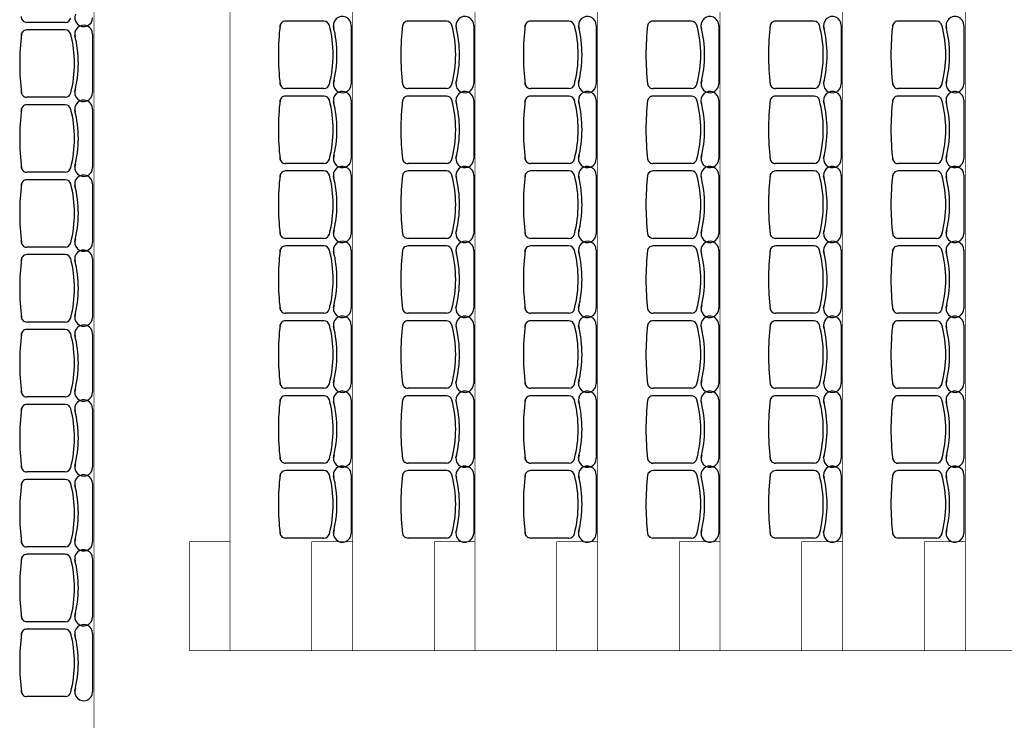
# Model space of a CAD drawing. Units: inches. Extents: x -2417 to 2487, y -1478 to 1558.
# Drawn here: x 83 to 806, y -730 to -216 of the extents above; entities that cross this region are included whole.
import ezdxf

# ---------------------------------------------------------------- set-up
doc = ezdxf.new("R2010")
doc.units = ezdxf.units.IN
doc.header["$MEASUREMENT"] = 0
doc.layers.add('62', color=14, linetype='Continuous')
doc.layers.add('9', color=7, linetype='Continuous')

msp = doc.modelspace()

# ---------------------------------------------------------------- linework, layer by layer
at = {"layer": '62', "color": 14, "linetype": 'Continuous'}
for p, q in [((115.98, -218.07), (87.79, -218.07)), ((115.98, -223.58), (87.79, -223.58)), ((305.98, -217.15), (277.79, -217.15)), ((326.03, -220.27), (326.03, -263.21)), ((395.98, -217.15), (367.79, -217.15)), ((416.03, -220.27), (416.03, -263.21)), ((485.98, -217.15), (457.79, -217.15)), ((506.03, -220.27), (506.03, -263.21)), ((575.98, -217.15), (547.79, -217.15)), ((596.03, -220.27), (596.03, -263.21)), ((665.98, -217.15), (637.79, -217.15)), ((686.03, -220.27), (686.03, -263.21)), ((755.98, -217.15), (727.79, -217.15)), ((776.03, -220.27), (776.03, -263.21)), ((136.03, -226.7), (136.03, -269.64)), ((305.98, -266.64), (277.79, -266.64)), ((395.98, -266.64), (367.79, -266.64)), ((485.98, -266.64), (457.79, -266.64)), ((575.98, -266.64), (547.79, -266.64)), ((665.98, -266.64), (637.79, -266.64)), ((755.98, -266.64), (727.79, -266.64)), ((115.98, -273.07), (87.79, -273.07)), ((305.98, -272.15), (277.79, -272.15)), ((395.98, -272.15), (367.79, -272.15)), ((485.98, -272.15), (457.79, -272.15)), ((575.98, -272.15), (547.79, -272.15)), ((665.98, -272.15), (637.79, -272.15)), ((755.98, -272.15), (727.79, -272.15)), ((115.98, -278.58), (87.79, -278.58)), ((136.03, -281.7), (136.03, -324.64)), ((326.03, -275.27), (326.03, -318.21)), ((416.03, -275.27), (416.03, -318.21)), ((506.03, -275.27), (506.03, -318.21)), ((596.03, -275.27), (596.03, -318.21)), ((686.03, -275.27), (686.03, -318.21)), ((776.03, -275.27), (776.03, -318.21)), ((305.98, -321.64), (277.79, -321.64)), ((395.98, -321.64), (367.79, -321.64)), ((485.98, -321.64), (457.79, -321.64)), ((575.98, -321.64), (547.79, -321.64)), ((665.98, -321.64), (637.79, -321.64)), ((755.98, -321.64), (727.79, -321.64)), ((115.98, -328.07), (87.79, -328.07)), ((305.98, -327.15), (277.79, -327.15)), ((326.03, -330.27), (326.03, -373.21)), ((395.98, -327.15), (367.79, -327.15)), ((416.03, -330.27), (416.03, -373.21)), ((485.98, -327.15), (457.79, -327.15)), ((506.03, -330.27), (506.03, -373.21)), ((575.98, -327.15), (547.79, -327.15)), ((596.03, -330.27), (596.03, -373.21)), ((665.98, -327.15), (637.79, -327.15)), ((686.03, -330.27), (686.03, -373.21)), ((755.98, -327.15), (727.79, -327.15)), ((776.03, -330.27), (776.03, -373.21)), ((115.98, -333.58), (87.79, -333.58)), ((136.03, -336.7), (136.03, -379.64)), ((115.98, -383.07), (87.79, -383.07)), ((305.98, -376.64), (277.79, -376.64)), ((305.98, -382.15), (277.79, -382.15)), ((395.98, -376.64), (367.79, -376.64)), ((395.98, -382.15), (367.79, -382.15)), ((485.98, -376.64), (457.79, -376.64)), ((485.98, -382.15), (457.79, -382.15)), ((575.98, -376.64), (547.79, -376.64)), ((575.98, -382.15), (547.79, -382.15)), ((665.98, -376.64), (637.79, -376.64)), ((665.98, -382.15), (637.79, -382.15)), ((755.98, -376.64), (727.79, -376.64)), ((755.98, -382.15), (727.79, -382.15)), ((115.98, -388.58), (87.79, -388.58)), ((326.03, -385.27), (326.03, -428.21)), ((416.03, -385.27), (416.03, -428.21)), ((506.03, -385.27), (506.03, -428.21)), ((596.03, -385.27), (596.03, -428.21)), ((686.03, -385.27), (686.03, -428.21)), ((776.03, -385.27), (776.03, -428.21)), ((136.03, -391.7), (136.03, -434.64)), ((305.98, -431.64), (277.79, -431.64)), ((395.98, -431.64), (367.79, -431.64)), ((485.98, -431.64), (457.79, -431.64)), ((575.98, -431.64), (547.79, -431.64)), ((665.98, -431.64), (637.79, -431.64)), ((755.98, -431.64), (727.79, -431.64)), ((115.98, -438.07), (87.79, -438.07)), ((305.98, -437.15), (277.79, -437.15)), ((326.03, -440.27), (326.03, -483.21)), ((395.98, -437.15), (367.79, -437.15)), ((416.03, -440.27), (416.03, -483.21)), ((485.98, -437.15), (457.79, -437.15)), ((506.03, -440.27), (506.03, -483.21)), ((575.98, -437.15), (547.79, -437.15)), ((596.03, -440.27), (596.03, -483.21)), ((665.98, -437.15), (637.79, -437.15)), ((686.03, -440.27), (686.03, -483.21)), ((755.98, -437.15), (727.79, -437.15)), ((776.03, -440.27), (776.03, -483.21)), ((115.98, -443.58), (87.79, -443.58)), ((136.03, -446.7), (136.03, -489.64)), ((305.98, -486.64), (277.79, -486.64)), ((395.98, -486.64), (367.79, -486.64)), ((485.98, -486.64), (457.79, -486.64)), ((575.98, -486.64), (547.79, -486.64)), ((665.98, -486.64), (637.79, -486.64)), ((755.98, -486.64), (727.79, -486.64)), ((115.98, -493.07), (87.79, -493.07)), ((115.98, -498.58), (87.79, -498.58)), ((305.98, -492.15), (277.79, -492.15)), ((326.03, -495.27), (326.03, -538.21)), ((395.98, -492.15), (367.79, -492.15)), ((416.03, -495.27), (416.03, -538.21)), ((485.98, -492.15), (457.79, -492.15)), ((506.03, -495.27), (506.03, -538.21)), ((575.98, -492.15), (547.79, -492.15)), ((596.03, -495.27), (596.03, -538.21)), ((665.98, -492.15), (637.79, -492.15)), ((686.03, -495.27), (686.03, -538.21)), ((755.98, -492.15), (727.79, -492.15)), ((776.03, -495.27), (776.03, -538.21)), ((136.03, -501.7), (136.03, -544.64)), ((305.98, -541.64), (277.79, -541.64)), ((395.98, -541.64), (367.79, -541.64)), ((485.98, -541.64), (457.79, -541.64)), ((575.98, -541.64), (547.79, -541.64)), ((665.98, -541.64), (637.79, -541.64)), ((755.98, -541.64), (727.79, -541.64)), ((115.98, -548.07), (87.79, -548.07)), ((305.98, -547.15), (277.79, -547.15)), ((395.98, -547.15), (367.79, -547.15)), ((485.98, -547.15), (457.79, -547.15)), ((575.98, -547.15), (547.79, -547.15)), ((665.98, -547.15), (637.79, -547.15)), ((755.98, -547.15), (727.79, -547.15)), ((115.98, -553.58), (87.79, -553.58)), ((136.03, -556.7), (136.03, -599.64)), ((326.03, -550.27), (326.03, -593.21)), ((416.03, -550.27), (416.03, -593.21)), ((506.03, -550.27), (506.03, -593.21)), ((596.03, -550.27), (596.03, -593.21)), ((686.03, -550.27), (686.03, -593.21)), ((776.03, -550.27), (776.03, -593.21)), ((305.98, -596.64), (277.79, -596.64)), ((395.98, -596.64), (367.79, -596.64)), ((485.98, -596.64), (457.79, -596.64)), ((575.98, -596.64), (547.79, -596.64)), ((665.98, -596.64), (637.79, -596.64)), ((755.98, -596.64), (727.79, -596.64)), ((115.98, -603.07), (87.79, -603.07)), ((115.98, -608.58), (87.79, -608.58)), ((136.03, -611.7), (136.03, -654.64)), ((115.98, -658.07), (87.79, -658.07)), ((115.98, -663.58), (87.79, -663.58)), ((136.03, -666.7), (136.03, -709.64)), ((115.98, -713.07), (87.79, -713.07))]:
    msp.add_line(p, q, dxfattribs=at)
for centre, radius, start, end in [((87.79, -213.92), 4.15, 177.50476, 270), ((115.98, -213.92), 4.15, 270, 346.70345), ((129.5, -214.64), 6.53, 157.32933, 360), ((319.5, -220.27), 6.53, 360, 200.23732), ((409.5, -220.27), 6.53, 360, 200.23732), ((499.5, -220.27), 6.53, 360, 200.23732), ((589.5, -220.27), 6.53, 360, 200.23732), ((679.5, -220.27), 6.53, 360, 200.23732), ((769.5, -220.27), 6.53, 360, 200.23732), ((87.79, -227.72), 4.15, 90, 182.49524), ((115.98, -227.72), 4.15, 14.25248, 90), ((129.5, -226.7), 6.53, 360, 200.23732), ((459.6, -241.89), 187.07, 173.33854, 186.66146), ((277.79, -221.3), 4.15, 90, 182.49524), ((305.98, -221.3), 4.15, 14.25248, 90), ((228.1, -241.89), 84.7, 345.25796, 14.8407), ((230.93, -241.83), 84.67, 345.73102, 14.18487), ((549.6, -241.89), 187.07, 173.33854, 186.66146), ((367.79, -221.3), 4.15, 90, 182.49524), ((395.98, -221.3), 4.15, 14.25248, 90), ((318.1, -241.89), 84.7, 345.25796, 14.8407), ((320.93, -241.83), 84.67, 345.73102, 14.18487), ((639.6, -241.89), 187.07, 173.33854, 186.66146), ((457.79, -221.3), 4.15, 90, 182.49524), ((485.98, -221.3), 4.15, 14.25248, 90), ((408.1, -241.89), 84.7, 345.25796, 14.8407), ((410.93, -241.83), 84.67, 345.73102, 14.18487), ((729.6, -241.89), 187.07, 173.33854, 186.66146), ((547.79, -221.3), 4.15, 90, 182.49524), ((575.98, -221.3), 4.15, 14.25248, 90), ((498.1, -241.89), 84.7, 345.25796, 14.8407), ((500.93, -241.83), 84.67, 345.73102, 14.18487), ((819.6, -241.89), 187.07, 173.33854, 186.66146), ((637.79, -221.3), 4.15, 90, 182.49524), ((665.98, -221.3), 4.15, 14.25248, 90), ((588.1, -241.89), 84.7, 345.25796, 14.8407), ((590.93, -241.83), 84.67, 345.73102, 14.18487), ((909.6, -241.89), 187.07, 173.33854, 186.66146), ((727.79, -221.3), 4.15, 90, 182.49524), ((755.98, -221.3), 4.15, 14.25248, 90), ((678.1, -241.89), 84.7, 345.25796, 14.8407), ((680.93, -241.83), 84.67, 345.73102, 14.18487), ((269.6, -248.32), 187.07, 173.33854, 186.66146), ((38.1, -248.32), 84.7, 345.25796, 14.8407), ((40.93, -248.26), 84.67, 345.73102, 14.18487), ((129.5, -269.64), 6.53, 157.32933, 360), ((277.79, -262.49), 4.15, 177.50476, 270), ((305.98, -262.49), 4.15, 270, 346.70345), ((319.5, -263.21), 6.53, 157.32933, 360), ((367.79, -262.49), 4.15, 177.50476, 270), ((395.98, -262.49), 4.15, 270, 346.70345), ((409.5, -263.21), 6.53, 157.32933, 360), ((457.79, -262.49), 4.15, 177.50476, 270), ((485.98, -262.49), 4.15, 270, 346.70345), ((499.5, -263.21), 6.53, 157.32933, 360), ((547.79, -262.49), 4.15, 177.50476, 270), ((575.98, -262.49), 4.15, 270, 346.70345), ((589.5, -263.21), 6.53, 157.32933, 360), ((637.79, -262.49), 4.15, 177.50476, 270), ((665.98, -262.49), 4.15, 270, 346.70345), ((679.5, -263.21), 6.53, 157.32933, 360), ((727.79, -262.49), 4.15, 177.50476, 270), ((755.98, -262.49), 4.15, 270, 346.70345), ((769.5, -263.21), 6.53, 157.32933, 360), ((87.79, -268.92), 4.15, 177.50476, 270), ((115.98, -268.92), 4.15, 270, 346.70345), ((277.79, -276.3), 4.15, 90, 182.49524), ((305.98, -276.3), 4.15, 14.25248, 90), ((319.5, -275.27), 6.53, 360, 200.23732), ((367.79, -276.3), 4.15, 90, 182.49524), ((395.98, -276.3), 4.15, 14.25248, 90), ((409.5, -275.27), 6.53, 360, 200.23732), ((457.79, -276.3), 4.15, 90, 182.49524), ((485.98, -276.3), 4.15, 14.25248, 90), ((499.5, -275.27), 6.53, 360, 200.23732), ((547.79, -276.3), 4.15, 90, 182.49524), ((575.98, -276.3), 4.15, 14.25248, 90), ((589.5, -275.27), 6.53, 360, 200.23732), ((637.79, -276.3), 4.15, 90, 182.49524), ((665.98, -276.3), 4.15, 14.25248, 90), ((679.5, -275.27), 6.53, 360, 200.23732), ((727.79, -276.3), 4.15, 90, 182.49524), ((755.98, -276.3), 4.15, 14.25248, 90), ((769.5, -275.27), 6.53, 360, 200.23732), ((269.6, -303.32), 187.07, 173.33854, 186.66146), ((87.79, -282.72), 4.15, 90, 182.49524), ((115.98, -282.72), 4.15, 14.25248, 90), ((38.1, -303.32), 84.7, 345.25796, 14.8407), ((129.5, -281.7), 6.53, 360, 200.23732), ((459.6, -296.89), 187.07, 173.33854, 186.66146), ((228.1, -296.89), 84.7, 345.25796, 14.8407), ((230.93, -296.83), 84.67, 345.73102, 14.18487), ((549.6, -296.89), 187.07, 173.33854, 186.66146), ((318.1, -296.89), 84.7, 345.25796, 14.8407), ((320.93, -296.83), 84.67, 345.73102, 14.18487), ((639.6, -296.89), 187.07, 173.33854, 186.66146), ((408.1, -296.89), 84.7, 345.25796, 14.8407), ((410.93, -296.83), 84.67, 345.73102, 14.18487), ((729.6, -296.89), 187.07, 173.33854, 186.66146), ((498.1, -296.89), 84.7, 345.25796, 14.8407), ((500.93, -296.83), 84.67, 345.73102, 14.18487), ((819.6, -296.89), 187.07, 173.33854, 186.66146), ((588.1, -296.89), 84.7, 345.25796, 14.8407), ((590.93, -296.83), 84.67, 345.73102, 14.18487), ((909.6, -296.89), 187.07, 173.33854, 186.66146), ((678.1, -296.89), 84.7, 345.25796, 14.8407), ((680.93, -296.83), 84.67, 345.73102, 14.18487), ((40.93, -303.26), 84.67, 345.73102, 14.18487), ((277.79, -317.49), 4.15, 177.50476, 270), ((319.5, -318.21), 6.53, 157.32933, 360), ((367.79, -317.49), 4.15, 177.50476, 270), ((409.5, -318.21), 6.53, 157.32933, 360), ((457.79, -317.49), 4.15, 177.50476, 270), ((499.5, -318.21), 6.53, 157.32933, 360), ((547.79, -317.49), 4.15, 177.50476, 270), ((589.5, -318.21), 6.53, 157.32933, 360), ((637.79, -317.49), 4.15, 177.50476, 270), ((679.5, -318.21), 6.53, 157.32933, 360), ((727.79, -317.49), 4.15, 177.50476, 270), ((769.5, -318.21), 6.53, 157.32933, 360), ((87.79, -323.92), 4.15, 177.50476, 270), ((115.98, -323.92), 4.15, 270, 346.70345), ((129.5, -324.64), 6.53, 157.32933, 360), ((305.98, -317.49), 4.15, 270, 346.70345), ((319.5, -330.27), 6.53, 360, 200.23732), ((395.98, -317.49), 4.15, 270, 346.70345), ((409.5, -330.27), 6.53, 360, 200.23732), ((485.98, -317.49), 4.15, 270, 346.70345), ((499.5, -330.27), 6.53, 360, 200.23732), ((575.98, -317.49), 4.15, 270, 346.70345), ((589.5, -330.27), 6.53, 360, 200.23732), ((665.98, -317.49), 4.15, 270, 346.70345), ((679.5, -330.27), 6.53, 360, 200.23732), ((755.98, -317.49), 4.15, 270, 346.70345), ((769.5, -330.27), 6.53, 360, 200.23732), ((129.5, -336.7), 6.53, 360, 200.23732), ((459.6, -351.89), 187.07, 173.33854, 186.66146), ((277.79, -331.3), 4.15, 90, 182.49524), ((305.98, -331.3), 4.15, 14.25248, 90), ((228.1, -351.89), 84.7, 345.25796, 14.8407), ((230.93, -351.83), 84.67, 345.73102, 14.18487), ((549.6, -351.89), 187.07, 173.33854, 186.66146), ((367.79, -331.3), 4.15, 90, 182.49524), ((395.98, -331.3), 4.15, 14.25248, 90), ((318.1, -351.89), 84.7, 345.25796, 14.8407), ((320.93, -351.83), 84.67, 345.73102, 14.18487), ((639.6, -351.89), 187.07, 173.33854, 186.66146), ((457.79, -331.3), 4.15, 90, 182.49524), ((485.98, -331.3), 4.15, 14.25248, 90), ((408.1, -351.89), 84.7, 345.25796, 14.8407), ((410.93, -351.83), 84.67, 345.73102, 14.18487), ((729.6, -351.89), 187.07, 173.33854, 186.66146), ((547.79, -331.3), 4.15, 90, 182.49524), ((575.98, -331.3), 4.15, 14.25248, 90), ((498.1, -351.89), 84.7, 345.25796, 14.8407), ((500.93, -351.83), 84.67, 345.73102, 14.18487), ((819.6, -351.89), 187.07, 173.33854, 186.66146), ((637.79, -331.3), 4.15, 90, 182.49524), ((665.98, -331.3), 4.15, 14.25248, 90), ((588.1, -351.89), 84.7, 345.25796, 14.8407), ((590.93, -351.83), 84.67, 345.73102, 14.18487), ((909.6, -351.89), 187.07, 173.33854, 186.66146), ((727.79, -331.3), 4.15, 90, 182.49524), ((755.98, -331.3), 4.15, 14.25248, 90), ((678.1, -351.89), 84.7, 345.25796, 14.8407), ((680.93, -351.83), 84.67, 345.73102, 14.18487), ((269.6, -358.32), 187.07, 173.33854, 186.66146), ((87.79, -337.72), 4.15, 90, 182.49524), ((115.98, -337.72), 4.15, 14.25248, 90), ((38.1, -358.32), 84.7, 345.25796, 14.8407), ((40.93, -358.26), 84.67, 345.73102, 14.18487), ((277.79, -372.49), 4.15, 177.50476, 270), ((305.98, -372.49), 4.15, 270, 346.70345), ((319.5, -373.21), 6.53, 157.32933, 360), ((367.79, -372.49), 4.15, 177.50476, 270), ((395.98, -372.49), 4.15, 270, 346.70345), ((409.5, -373.21), 6.53, 157.32933, 360), ((457.79, -372.49), 4.15, 177.50476, 270), ((485.98, -372.49), 4.15, 270, 346.70345), ((499.5, -373.21), 6.53, 157.32933, 360), ((547.79, -372.49), 4.15, 177.50476, 270), ((575.98, -372.49), 4.15, 270, 346.70345), ((589.5, -373.21), 6.53, 157.32933, 360), ((637.79, -372.49), 4.15, 177.50476, 270), ((665.98, -372.49), 4.15, 270, 346.70345), ((679.5, -373.21), 6.53, 157.32933, 360), ((727.79, -372.49), 4.15, 177.50476, 270), ((755.98, -372.49), 4.15, 270, 346.70345), ((769.5, -373.21), 6.53, 157.32933, 360), ((87.79, -378.92), 4.15, 177.50476, 270), ((115.98, -378.92), 4.15, 270, 346.70345), ((129.5, -379.64), 6.53, 157.32933, 360), ((277.79, -386.3), 4.15, 90, 182.49524), ((305.98, -386.3), 4.15, 14.25248, 90), ((319.5, -385.27), 6.53, 360, 200.23732), ((367.79, -386.3), 4.15, 90, 182.49524), ((395.98, -386.3), 4.15, 14.25248, 90), ((409.5, -385.27), 6.53, 360, 200.23732), ((457.79, -386.3), 4.15, 90, 182.49524), ((485.98, -386.3), 4.15, 14.25248, 90), ((499.5, -385.27), 6.53, 360, 200.23732), ((547.79, -386.3), 4.15, 90, 182.49524), ((575.98, -386.3), 4.15, 14.25248, 90), ((589.5, -385.27), 6.53, 360, 200.23732), ((637.79, -386.3), 4.15, 90, 182.49524), ((665.98, -386.3), 4.15, 14.25248, 90), ((679.5, -385.27), 6.53, 360, 200.23732), ((727.79, -386.3), 4.15, 90, 182.49524), ((755.98, -386.3), 4.15, 14.25248, 90), ((769.5, -385.27), 6.53, 360, 200.23732), ((87.79, -392.72), 4.15, 90, 182.49524), ((115.98, -392.72), 4.15, 14.25248, 90), ((129.5, -391.7), 6.53, 360, 200.23732), ((459.6, -406.89), 187.07, 173.33854, 186.66146), ((228.1, -406.89), 84.7, 345.25796, 14.8407), ((230.93, -406.83), 84.67, 345.73102, 14.18487), ((549.6, -406.89), 187.07, 173.33854, 186.66146), ((318.1, -406.89), 84.7, 345.25796, 14.8407), ((320.93, -406.83), 84.67, 345.73102, 14.18487), ((639.6, -406.89), 187.07, 173.33854, 186.66146), ((408.1, -406.89), 84.7, 345.25796, 14.8407), ((410.93, -406.83), 84.67, 345.73102, 14.18487), ((729.6, -406.89), 187.07, 173.33854, 186.66146), ((498.1, -406.89), 84.7, 345.25796, 14.8407), ((500.93, -406.83), 84.67, 345.73102, 14.18487), ((819.6, -406.89), 187.07, 173.33854, 186.66146), ((588.1, -406.89), 84.7, 345.25796, 14.8407), ((590.93, -406.83), 84.67, 345.73102, 14.18487), ((909.6, -406.89), 187.07, 173.33854, 186.66146), ((678.1, -406.89), 84.7, 345.25796, 14.8407), ((680.93, -406.83), 84.67, 345.73102, 14.18487), ((269.6, -413.32), 187.07, 173.33854, 186.66146), ((38.1, -413.32), 84.7, 345.25796, 14.8407), ((40.93, -413.26), 84.67, 345.73102, 14.18487), ((319.5, -428.21), 6.53, 157.32933, 360), ((409.5, -428.21), 6.53, 157.32933, 360), ((499.5, -428.21), 6.53, 157.32933, 360), ((589.5, -428.21), 6.53, 157.32933, 360), ((679.5, -428.21), 6.53, 157.32933, 360), ((769.5, -428.21), 6.53, 157.32933, 360), ((87.79, -433.92), 4.15, 177.50476, 270), ((129.5, -434.64), 6.53, 157.32933, 360), ((277.79, -427.49), 4.15, 177.50476, 270), ((305.98, -427.49), 4.15, 270, 346.70345), ((319.5, -440.27), 6.53, 360, 200.23732), ((367.79, -427.49), 4.15, 177.50476, 270), ((395.98, -427.49), 4.15, 270, 346.70345), ((409.5, -440.27), 6.53, 360, 200.23732), ((457.79, -427.49), 4.15, 177.50476, 270), ((485.98, -427.49), 4.15, 270, 346.70345), ((499.5, -440.27), 6.53, 360, 200.23732), ((547.79, -427.49), 4.15, 177.50476, 270), ((575.98, -427.49), 4.15, 270, 346.70345), ((589.5, -440.27), 6.53, 360, 200.23732), ((637.79, -427.49), 4.15, 177.50476, 270), ((665.98, -427.49), 4.15, 270, 346.70345), ((679.5, -440.27), 6.53, 360, 200.23732), ((727.79, -427.49), 4.15, 177.50476, 270), ((755.98, -427.49), 4.15, 270, 346.70345), ((769.5, -440.27), 6.53, 360, 200.23732), ((115.98, -433.92), 4.15, 270, 346.70345), ((129.5, -446.7), 6.53, 360, 200.23732), ((459.6, -461.89), 187.07, 173.33854, 186.66146), ((277.79, -441.3), 4.15, 90, 182.49524), ((305.98, -441.3), 4.15, 14.25248, 90), ((228.1, -461.89), 84.7, 345.25796, 14.8407), ((230.93, -461.83), 84.67, 345.73102, 14.18487), ((549.6, -461.89), 187.07, 173.33854, 186.66146), ((367.79, -441.3), 4.15, 90, 182.49524), ((395.98, -441.3), 4.15, 14.25248, 90), ((318.1, -461.89), 84.7, 345.25796, 14.8407), ((320.93, -461.83), 84.67, 345.73102, 14.18487), ((639.6, -461.89), 187.07, 173.33854, 186.66146), ((457.79, -441.3), 4.15, 90, 182.49524), ((485.98, -441.3), 4.15, 14.25248, 90), ((408.1, -461.89), 84.7, 345.25796, 14.8407), ((410.93, -461.83), 84.67, 345.73102, 14.18487), ((729.6, -461.89), 187.07, 173.33854, 186.66146), ((547.79, -441.3), 4.15, 90, 182.49524), ((575.98, -441.3), 4.15, 14.25248, 90), ((498.1, -461.89), 84.7, 345.25796, 14.8407), ((500.93, -461.83), 84.67, 345.73102, 14.18487), ((819.6, -461.89), 187.07, 173.33854, 186.66146), ((637.79, -441.3), 4.15, 90, 182.49524), ((665.98, -441.3), 4.15, 14.25248, 90), ((588.1, -461.89), 84.7, 345.25796, 14.8407), ((590.93, -461.83), 84.67, 345.73102, 14.18487), ((909.6, -461.89), 187.07, 173.33854, 186.66146), ((727.79, -441.3), 4.15, 90, 182.49524), ((755.98, -441.3), 4.15, 14.25248, 90), ((678.1, -461.89), 84.7, 345.25796, 14.8407), ((680.93, -461.83), 84.67, 345.73102, 14.18487), ((269.6, -468.32), 187.07, 173.33854, 186.66146), ((87.79, -447.72), 4.15, 90, 182.49524), ((115.98, -447.72), 4.15, 14.25248, 90), ((38.1, -468.32), 84.7, 345.25796, 14.8407), ((40.93, -468.26), 84.67, 345.73102, 14.18487), ((277.79, -482.49), 4.15, 177.50476, 270), ((305.98, -482.49), 4.15, 270, 346.70345), ((319.5, -483.21), 6.53, 157.32933, 360), ((367.79, -482.49), 4.15, 177.50476, 270), ((395.98, -482.49), 4.15, 270, 346.70345), ((409.5, -483.21), 6.53, 157.32933, 360), ((457.79, -482.49), 4.15, 177.50476, 270), ((485.98, -482.49), 4.15, 270, 346.70345), ((499.5, -483.21), 6.53, 157.32933, 360), ((547.79, -482.49), 4.15, 177.50476, 270), ((575.98, -482.49), 4.15, 270, 346.70345), ((589.5, -483.21), 6.53, 157.32933, 360), ((637.79, -482.49), 4.15, 177.50476, 270), ((665.98, -482.49), 4.15, 270, 346.70345), ((679.5, -483.21), 6.53, 157.32933, 360), ((727.79, -482.49), 4.15, 177.50476, 270), ((755.98, -482.49), 4.15, 270, 346.70345), ((769.5, -483.21), 6.53, 157.32933, 360), ((87.79, -488.92), 4.15, 177.50476, 270), ((115.98, -488.92), 4.15, 270, 346.70345), ((129.5, -489.64), 6.53, 157.32933, 360), ((319.5, -495.27), 6.53, 360, 200.23732), ((409.5, -495.27), 6.53, 360, 200.23732), ((499.5, -495.27), 6.53, 360, 200.23732), ((589.5, -495.27), 6.53, 360, 200.23732), ((679.5, -495.27), 6.53, 360, 200.23732), ((769.5, -495.27), 6.53, 360, 200.23732), ((87.79, -502.72), 4.15, 90, 182.49524), ((115.98, -502.72), 4.15, 14.25248, 90), ((129.5, -501.7), 6.53, 360, 200.23732), ((459.6, -516.89), 187.07, 173.33854, 186.66146), ((277.79, -496.3), 4.15, 90, 182.49524), ((305.98, -496.3), 4.15, 14.25248, 90), ((228.1, -516.89), 84.7, 345.25796, 14.8407), ((230.93, -516.83), 84.67, 345.73102, 14.18487), ((549.6, -516.89), 187.07, 173.33854, 186.66146), ((367.79, -496.3), 4.15, 90, 182.49524), ((395.98, -496.3), 4.15, 14.25248, 90), ((318.1, -516.89), 84.7, 345.25796, 14.8407), ((320.93, -516.83), 84.67, 345.73102, 14.18487), ((639.6, -516.89), 187.07, 173.33854, 186.66146), ((457.79, -496.3), 4.15, 90, 182.49524), ((485.98, -496.3), 4.15, 14.25248, 90), ((408.1, -516.89), 84.7, 345.25796, 14.8407), ((410.93, -516.83), 84.67, 345.73102, 14.18487), ((729.6, -516.89), 187.07, 173.33854, 186.66146), ((547.79, -496.3), 4.15, 90, 182.49524), ((575.98, -496.3), 4.15, 14.25248, 90), ((498.1, -516.89), 84.7, 345.25796, 14.8407), ((500.93, -516.83), 84.67, 345.73102, 14.18487), ((819.6, -516.89), 187.07, 173.33854, 186.66146), ((637.79, -496.3), 4.15, 90, 182.49524), ((665.98, -496.3), 4.15, 14.25248, 90), ((588.1, -516.89), 84.7, 345.25796, 14.8407), ((590.93, -516.83), 84.67, 345.73102, 14.18487), ((909.6, -516.89), 187.07, 173.33854, 186.66146), ((727.79, -496.3), 4.15, 90, 182.49524), ((755.98, -496.3), 4.15, 14.25248, 90), ((678.1, -516.89), 84.7, 345.25796, 14.8407), ((680.93, -516.83), 84.67, 345.73102, 14.18487), ((269.6, -523.32), 187.07, 173.33854, 186.66146), ((38.1, -523.32), 84.7, 345.25796, 14.8407), ((40.93, -523.26), 84.67, 345.73102, 14.18487), ((129.5, -544.64), 6.53, 157.32933, 360), ((277.79, -537.49), 4.15, 177.50476, 270), ((305.98, -537.49), 4.15, 270, 346.70345), ((319.5, -538.21), 6.53, 157.32933, 360), ((367.79, -537.49), 4.15, 177.50476, 270), ((395.98, -537.49), 4.15, 270, 346.70345), ((409.5, -538.21), 6.53, 157.32933, 360), ((457.79, -537.49), 4.15, 177.50476, 270), ((485.98, -537.49), 4.15, 270, 346.70345), ((499.5, -538.21), 6.53, 157.32933, 360), ((547.79, -537.49), 4.15, 177.50476, 270), ((575.98, -537.49), 4.15, 270, 346.70345), ((589.5, -538.21), 6.53, 157.32933, 360), ((637.79, -537.49), 4.15, 177.50476, 270), ((665.98, -537.49), 4.15, 270, 346.70345), ((679.5, -538.21), 6.53, 157.32933, 360), ((727.79, -537.49), 4.15, 177.50476, 270), ((755.98, -537.49), 4.15, 270, 346.70345), ((769.5, -538.21), 6.53, 157.32933, 360), ((87.79, -543.92), 4.15, 177.50476, 270), ((115.98, -543.92), 4.15, 270, 346.70345), ((277.79, -551.3), 4.15, 90, 182.49524), ((305.98, -551.3), 4.15, 14.25248, 90), ((319.5, -550.27), 6.53, 360, 200.23732), ((367.79, -551.3), 4.15, 90, 182.49524), ((395.98, -551.3), 4.15, 14.25248, 90), ((409.5, -550.27), 6.53, 360, 200.23732), ((457.79, -551.3), 4.15, 90, 182.49524), ((485.98, -551.3), 4.15, 14.25248, 90), ((499.5, -550.27), 6.53, 360, 200.23732), ((547.79, -551.3), 4.15, 90, 182.49524), ((575.98, -551.3), 4.15, 14.25248, 90), ((589.5, -550.27), 6.53, 360, 200.23732), ((637.79, -551.3), 4.15, 90, 182.49524), ((665.98, -551.3), 4.15, 14.25248, 90), ((679.5, -550.27), 6.53, 360, 200.23732), ((727.79, -551.3), 4.15, 90, 182.49524), ((755.98, -551.3), 4.15, 14.25248, 90), ((769.5, -550.27), 6.53, 360, 200.23732), ((269.6, -578.32), 187.07, 173.33854, 186.66146), ((87.79, -557.72), 4.15, 90, 182.49524), ((115.98, -557.72), 4.15, 14.25248, 90), ((38.1, -578.32), 84.7, 345.25796, 14.8407), ((129.5, -556.7), 6.53, 360, 200.23732), ((459.6, -571.89), 187.07, 173.33854, 186.66146), ((228.1, -571.89), 84.7, 345.25796, 14.8407), ((230.93, -571.83), 84.67, 345.73102, 14.18487), ((549.6, -571.89), 187.07, 173.33854, 186.66146), ((318.1, -571.89), 84.7, 345.25796, 14.8407), ((320.93, -571.83), 84.67, 345.73102, 14.18487), ((639.6, -571.89), 187.07, 173.33854, 186.66146), ((408.1, -571.89), 84.7, 345.25796, 14.8407), ((410.93, -571.83), 84.67, 345.73102, 14.18487), ((729.6, -571.89), 187.07, 173.33854, 186.66146), ((498.1, -571.89), 84.7, 345.25796, 14.8407), ((500.93, -571.83), 84.67, 345.73102, 14.18487), ((819.6, -571.89), 187.07, 173.33854, 186.66146), ((588.1, -571.89), 84.7, 345.25796, 14.8407), ((590.93, -571.83), 84.67, 345.73102, 14.18487), ((909.6, -571.89), 187.07, 173.33854, 186.66146), ((678.1, -571.89), 84.7, 345.25796, 14.8407), ((680.93, -571.83), 84.67, 345.73102, 14.18487), ((40.93, -578.26), 84.67, 345.73102, 14.18487), ((277.79, -592.49), 4.15, 177.50476, 270), ((319.5, -593.21), 6.53, 157.32933, 360), ((367.79, -592.49), 4.15, 177.50476, 270), ((409.5, -593.21), 6.53, 157.32933, 360), ((457.79, -592.49), 4.15, 177.50476, 270), ((499.5, -593.21), 6.53, 157.32933, 360), ((547.79, -592.49), 4.15, 177.50476, 270), ((589.5, -593.21), 6.53, 157.32933, 360), ((637.79, -592.49), 4.15, 177.50476, 270), ((679.5, -593.21), 6.53, 157.32933, 360), ((727.79, -592.49), 4.15, 177.50476, 270), ((769.5, -593.21), 6.53, 157.32933, 360), ((87.79, -598.92), 4.15, 177.50476, 270), ((115.98, -598.92), 4.15, 270, 346.70345), ((129.5, -599.64), 6.53, 157.32933, 360), ((305.98, -592.49), 4.15, 270, 346.70345), ((395.98, -592.49), 4.15, 270, 346.70345), ((485.98, -592.49), 4.15, 270, 346.70345), ((575.98, -592.49), 4.15, 270, 346.70345), ((665.98, -592.49), 4.15, 270, 346.70345), ((755.98, -592.49), 4.15, 270, 346.70345), ((129.5, -611.7), 6.53, 360, 200.23732), ((269.6, -633.32), 187.07, 173.33854, 186.66146), ((87.79, -612.72), 4.15, 90, 182.49524), ((115.98, -612.72), 4.15, 14.25248, 90), ((38.1, -633.32), 84.7, 345.25796, 14.8407), ((40.93, -633.26), 84.67, 345.73102, 14.18487), ((87.79, -653.92), 4.15, 177.50476, 270), ((115.98, -653.92), 4.15, 270, 346.70345), ((129.5, -654.64), 6.53, 157.32933, 360), ((87.79, -667.72), 4.15, 90, 182.49524), ((115.98, -667.72), 4.15, 14.25248, 90), ((129.5, -666.7), 6.53, 360, 200.23732), ((269.6, -688.32), 187.07, 173.33854, 186.66146), ((38.1, -688.32), 84.7, 345.25796, 14.8407), ((40.93, -688.26), 84.67, 345.73102, 14.18487), ((87.79, -708.92), 4.15, 177.50476, 270), ((129.5, -709.64), 6.53, 157.32933, 360), ((115.98, -708.92), 4.15, 270, 346.70345)]:
    msp.add_arc(centre, radius, start, end, dxfattribs=at)
at = {"layer": '9', "color": 7, "linetype": 'Continuous', "const_width": 0.5}
for points in [[(137.04, 697.01), (137.04, -849.29)], [(237.04, 697.01), (237.04, -679.39)], [(327.04, 697.01), (327.04, -679.39)], [(417.04, 697.01), (417.04, -679.39)], [(507.04, 697.01), (507.04, -679.39)], [(597.04, 697.01), (597.04, -679.39)], [(687.04, 697.01), (687.04, -679.39)], [(777.04, 697.01), (777.04, -679.39)], [(207.04, -599.39), (207.04, -679.39)], [(237.04, -599.39), (207.04, -599.39)], [(297.04, -599.39), (297.04, -679.39)], [(327.04, -599.39), (297.04, -599.39)], [(387.04, -599.39), (387.04, -679.39)], [(417.04, -599.39), (387.04, -599.39)], [(477.04, -599.39), (477.04, -679.39)], [(507.04, -599.39), (477.04, -599.39)], [(567.04, -599.39), (567.04, -679.39)], [(597.04, -599.39), (567.04, -599.39)], [(657.04, -599.39), (657.04, -679.39)], [(687.04, -599.39), (657.04, -599.39)], [(777.04, -599.39), (747.04, -599.39)], [(747.04, -599.39), (747.04, -679.39)], [(927.04, -679.39), (207.04, -679.39)]]:
    msp.add_lwpolyline(points, dxfattribs=at)

doc.saveas('drawing.dxf')
